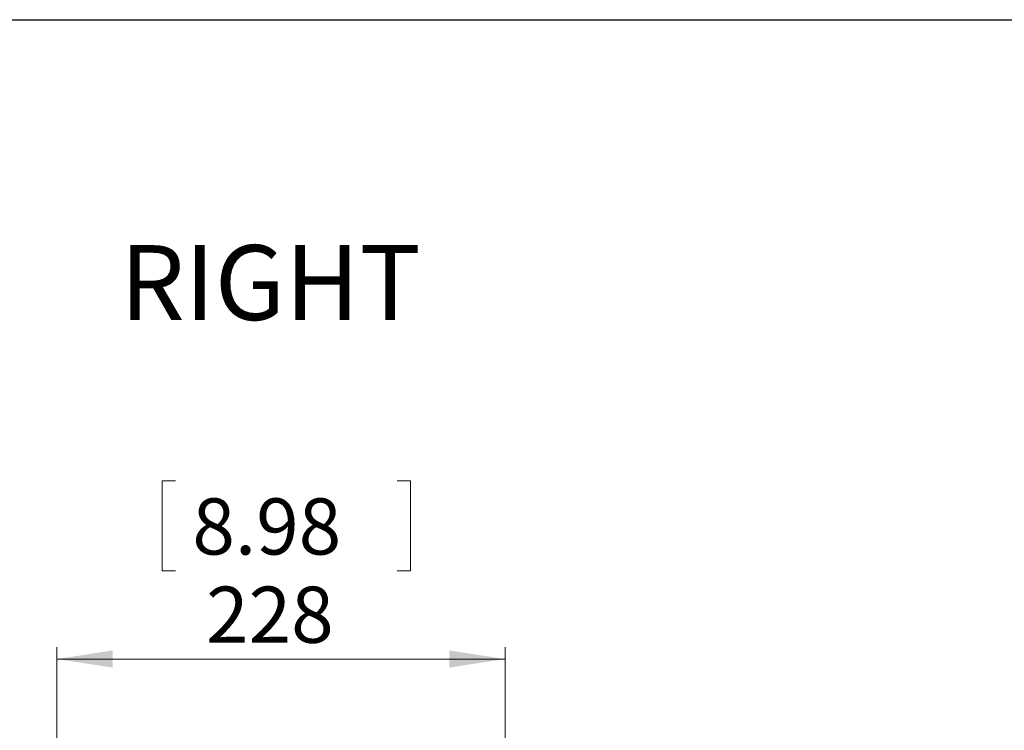
# Model space of a CAD drawing. Units: millimetres. Extents: x 69 to 1126, y 56 to 792.
# Drawn here: x 792 to 959, y 672 to 792 of the extents above; entities that cross this region are included whole.
import ezdxf

# ---------------------------------------------------------------- set-up
doc = ezdxf.new("R2010")
doc.units = ezdxf.units.MM
doc.layers.add('标注层', color=1, linetype='Continuous', lineweight=15)
doc.layers.add('细实线层', color=7, linetype='Continuous')
doc.styles.add('SLDTEXTSTYLE0', font='TXT', dxfattribs={"width": 0.7})
doc.dimstyles.new('SLDDIMSTYLE2', dxfattribs={"dimtxt": 9.438184, "dimasz": 9.438184, "dimexe": 0, "dimexo": 0.0625, "dimgap": 2.359546, "dimtad": 2, "dimlfac": 3, "dimrnd": 1e-09, "dimzin": 12, "dimdsep": 46, "dimtxsty": 'SLDTEXTSTYLE0', "dimsah": 1, "dimcen": 0.09, "dimadec": 0, "dimazin": 3, "dimtfac": 1, "dimtofl": 0, "dimtmove": 0, "dimatfit": 3, "dimfxl": 1, "dimfrac": 2, "dimtolj": 1, "dimtzin": 12, "dimarcsym": 0})

# ---------------------------------------------------------------- blocks, each defined once
blk = doc.blocks.new('_D_2')
at = {"layer": '标注层', "transparency": 16777216}
for p, q in [((818.66, 714.15), (816.39, 714.15)), ((816.39, 714.15), (816.39, 698.88)), ((856.25, 714.15), (858.52, 714.15)), ((858.52, 714.15), (858.52, 698.88)), ((816.39, 698.88), (818.66, 698.88)), ((858.52, 698.88), (856.25, 698.88)), ((798.53, 667.07), (798.53, 685.91)), ((874.53, 667.07), (874.53, 685.91)), ((798.53, 683.91), (874.53, 683.91))]:
    blk.add_line(p, q, dxfattribs=at)
for points in [[(798.53, 683.91), (807.97, 682.46), (807.97, 685.36)], [(874.53, 683.91), (865.09, 685.36), (865.09, 682.46)]]:
    blk.add_solid(points, dxfattribs=at)
at = {"layer": '标注层', "transparency": 16777216, "char_height": 9.525, "attachment_point": 1, "style": 'SLDTEXTSTYLE0'}
for s, insert in [('8.98', (821.5, 711.16)), ('228', (823.83, 696.19))]:
    blk.add_mtext(s, dxfattribs=dict(at, insert=insert))

msp = doc.modelspace()

# ---------------------------------------------------------------- linework, layer by layer
at = {"layer": '细实线层'}
msp.add_line((100.3088, 792.385), (1050.0148, 792.385), dxfattribs=at)

# ---------------------------------------------------------------- texts
at = {"layer": '标注层', "insert": (809.216, 754.1347), "char_height": 12.7, "attachment_point": 1, "style": 'SLDTEXTSTYLE0'}
msp.add_mtext('RIGHT', dxfattribs=at)

# ---------------------------------------------------------------- dimensions: what is measured, and where the dimension line sits
at = {"layer": '标注层'}
dim = msp.add_linear_dim(base=(874.533, 683.9074), p1=(798.533, 667.0741), p2=(874.533, 667.0741), dimstyle='SLDDIMSTYLE2', dxfattribs=at)
dim.commit()
dim.dimension.update_dxf_attribs({"geometry": '_D_2', "text_midpoint": (837.4525, 683.9074), "dimtype": 160})

doc.saveas('drawing.dxf')
